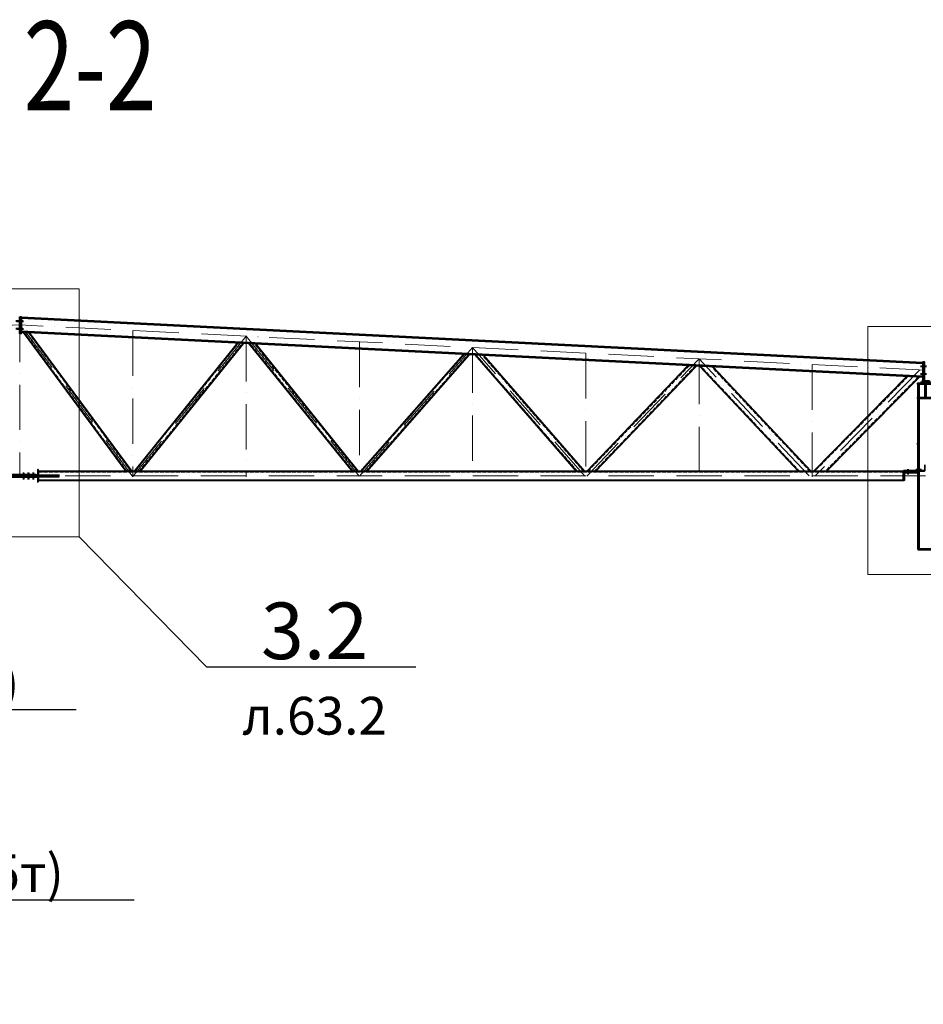
# Model space of a CAD drawing. Units: millimetres. Extents: x -336303 to 6301738, y -1555121 to 477.
# Drawn here: x 1409744 to 1421715, y -1470335 to -1457281 of the extents above; entities that cross this region are included whole.
import ezdxf
from ezdxf import colors
from ezdxf.entities.mleader import LeaderData, LeaderLine
from ezdxf.enums import TextEntityAlignment as Align
from ezdxf.math import Vec2, Vec3

# ---------------------------------------------------------------- set-up
doc = ezdxf.new("R2010")
doc.units = ezdxf.units.MM
for name, pattern in [('ACAD_ISO04W100', [30, 24, -3, 0, -3]), ('ACAD_ISO10W100', [18, 12, -3, 0, -3]), ('DASHED', [19.05, 12.7, -6.35]), ('GOST2.303 4', [7, 5, -2, 0])]:
    doc.linetypes.add(name, pattern=pattern)
doc.layers.get('0').update_dxf_attribs({"lineweight": 30})
for name, color, linetype, lineweight in [('Osi', 30, 'ACAD_ISO04W100', 15), ('Болт', 243, 'Continuous', 40), ('Маркировка', 11, 'Continuous', 15), ('Сварка', 191, 'Continuous', 25), ('Сталь', 131, 'Continuous', 15), ('Сталь осн.', 151, 'Continuous', 40), ('Текст', 213, 'Continuous', 30), ('Фермы Подстропильные', 115, 'Continuous', 60)]:
    doc.layers.add(name, color=color, linetype=linetype, lineweight=lineweight)
doc.styles.add('simplex', font='simplex.shx', dxfattribs={"width": 0.75, "oblique": 15})

# ---------------------------------------------------------------- blocks, each defined once
blk = doc.blocks.new('_None')
blk = doc.blocks.new('EF954500_1k1')
at = {"ltscale": 100}
blk.add_lwpolyline([(22, 8), (120.4, 8, -0.4142136), (125, 3.4), (125, 0), (0, 0), (0, 125), (3.4, 125, -0.4142136), (8, 120.4), (8, 22, 0.4142136)], format="xyb", close=True, dxfattribs=at)

msp = doc.modelspace()

# ---------------------------------------------------------------- linework, layer by layer
at = {"layer": 'Defpoints', "ltscale": 150}
for p, q in [((1421523.7402, -1463248.6581), (1421503.7402, -1463248.6581)), ((1421513.7402, -1463248.6581), (1421513.7402, -1463309.6581)), ((1421523.7402, -1463289.6581), (1421503.7402, -1463289.6581)), ((1421523.7402, -1463299.6581), (1421503.7402, -1463299.6581))]:
    msp.add_line(p, q, dxfattribs=at)
msp.add_lwpolyline([(1421453.7402, -1463258.6581), (1421453.7402, -1463264.6581), (1421730.2402, -1463264.6581, 0.4142135624), (1421739.2402, -1463255.6581), (1421739.2402, -1463184.6581), (1421733.2402, -1463184.6581), (1421733.2402, -1463255.6581, -0.4142135624), (1421730.2402, -1463258.6581), (1421453.7402, -1463258.6581)], format="xyb", dxfattribs=at)
at = {"layer": 'Osi', "linetype": 'ACAD_ISO10W100', "ltscale": 50}
for p, q in [((1409743.7402, -1461219.6581), (1409743.7402, -1463342.1743)), ((1397743.7402, -1461926.7792), (1409743.7402, -1461326.7792)), ((1421740.7982, -1461926.6321), (1409743.7402, -1461326.7792)), ((1411243.5798, -1463340.2811), (1409757.9355, -1461327.489)), ((1411243.7402, -1461402.7992), (1411243.7402, -1463339.6581)), ((1411243.7402, -1463336.0289), (1412743.7401, -1461476.7792)), ((1414240.8427, -1463332.4371), (1412743.7401, -1461476.7792)), ((1412743.7402, -1461477.7992), (1412743.7402, -1463339.6581)), ((1414243.7402, -1461552.7992), (1414243.7402, -1463339.6581)), ((1414244.077, -1463331.7522), (1415743.7401, -1461626.7792)), ((1417229.469, -1463331.3728), (1415743.7401, -1461626.7792)), ((1415743.7402, -1461627.7992), (1415743.7402, -1463339.6581)), ((1417243.7402, -1461702.7992), (1417243.7402, -1463339.6581)), ((1417255.7459, -1463330.6159), (1418743.7401, -1461776.7792)), ((1420203.286, -1463330.1912), (1418743.7401, -1461776.7792)), ((1418743.7402, -1461777.7992), (1418743.7402, -1463339.6581)), ((1420243.7402, -1461852.7992), (1420243.7402, -1463339.6581)), ((1421670.261, -1461923.6321), (1420283.8162, -1463329.679)), ((1421626.7401, -1462904.6521), (1421666.7401, -1462904.6531)), ((1397743.7402, -1463329.6581), (1421743.7402, -1463329.6581))]:
    msp.add_line(p, q, dxfattribs=at)
at = {"layer": 'Болт', "linetype": 'DASHED', "ltscale": 150}
for p, q in [((1409783.7401, -1461279.6581), (1409693.7401, -1461279.6581)), ((1409703.7402, -1461279.6581), (1409793.7402, -1461279.6581)), ((1409773.7402, -1461289.6581), (1409773.7402, -1461269.6581)), ((1409783.7401, -1461289.6581), (1409783.7401, -1461269.6581)), ((1409783.7402, -1461289.6581), (1409783.7402, -1461269.6581)), ((1409783.7401, -1461379.6581), (1409693.7401, -1461379.6581)), ((1409703.7402, -1461379.6581), (1409793.7402, -1461379.6581)), ((1409773.7402, -1461389.6581), (1409773.7402, -1461369.6581)), ((1409783.7401, -1461389.6581), (1409783.7401, -1461369.6581)), ((1409783.7402, -1461389.6581), (1409783.7402, -1461369.6581)), ((1421757.7402, -1461878.6381), (1421679.7402, -1461878.6381)), ((1421689.7402, -1461888.6381), (1421689.7402, -1461868.6381)), ((1421699.7402, -1461888.6381), (1421699.7402, -1461868.6381)), ((1421757.7402, -1461978.6381), (1421679.7402, -1461978.6381)), ((1421689.7402, -1461988.6381), (1421689.7402, -1461968.6381)), ((1421699.7402, -1461988.6381), (1421699.7402, -1461968.6381))]:
    msp.add_line(p, q, dxfattribs=at)
at = {"layer": 'Болт', "ltscale": 150}
for p, q in [((1421625.2405, -1463234.6581), (1421625.2405, -1463254.6581)), ((1421625.2405, -1463244.6581), (1421686.2405, -1463244.6581)), ((1421666.2405, -1463234.6581), (1421666.2405, -1463254.6581)), ((1421676.2405, -1463234.6581), (1421676.2405, -1463254.6581))]:
    msp.add_line(p, q, dxfattribs=at)
at = {"layer": 'Болт', "ltscale": 100}
for p, q in [((1409783.7402, -1463294.299), (1409803.7402, -1463294.299)), ((1409783.7402, -1463362.299), (1409803.7402, -1463362.299)), ((1409848.7402, -1463294.299), (1409868.7402, -1463294.299)), ((1409848.7402, -1463362.299), (1409868.7402, -1463362.299)), ((1409913.7402, -1463294.299), (1409933.7402, -1463294.299)), ((1409913.7402, -1463362.299), (1409933.7402, -1463362.299))]:
    msp.add_line(p, q, dxfattribs=at)
at = {"layer": 'Болт', "ltscale": 10}
for p, q in [((1409793.7402, -1463294.299), (1409793.7402, -1463372.299)), ((1409858.7402, -1463294.299), (1409858.7402, -1463372.299)), ((1409923.7402, -1463294.299), (1409923.7402, -1463372.299))]:
    msp.add_line(p, q, dxfattribs=at)
at = {"layer": 'Маркировка', "color": 0, "ltscale": 100}
for points in [[(1409008.5006, -1460847.7931), (1410531.1761, -1460847.7931), (1410531.1761, -1464137.5268), (1409008.5006, -1464137.5268)], [(1420979.0322, -1461347.7931), (1422501.7078, -1461347.7931), (1422501.7078, -1464637.5268), (1420979.0322, -1464637.5268)]]:
    msp.add_lwpolyline(points, close=True, dxfattribs=at)
at = {"layer": 'Сварка', "ltscale": 100}
for points, const_width in [([(1421646.7402, -1462116.1581, -0.4142135624), (1421644.2402, -1462113.6581)], 5), ([(1421651.4975, -1462117.9007, -0.1989123674), (1421649.7402, -1462113.6581)], 12), ([(1421655.7402, -1462116.1581, 0.4142135624), (1421658.2402, -1462113.6581)], 5), ([(1421693.7401, -1462094.6581, 0.4142135624), (1421688.7401, -1462099.6581)], 10), ([(1421693.7402, -1462094.6581, 0.4142135624), (1421688.7402, -1462099.6581)], 10), ([(1421646.7402, -1462287.1581, 0.4142135624), (1421644.2402, -1462289.6581)], 5), ([(1421644.2402, -1462303.6581, 0.4142135624), (1421646.7402, -1462306.1581, 0.4142135624)], 5), ([(1421651.4975, -1462285.4154, 0.1989123674), (1421649.7402, -1462289.6581)], 12), ([(1421655.7402, -1462308.6581, 0.4142135619), (1421660.7402, -1462303.6581)], 10), ([(1421655.7402, -1462287.1581, -0.4142135624), (1421658.2402, -1462289.6581)], 5)]:
    msp.add_lwpolyline(points, format="xyb", dxfattribs=dict(at, const_width=const_width))
at = {"layer": 'Сварка', "ltscale": 100, "const_width": 10, "elevation": 0}
for points in [[(1409978.7402, -1463321.6581, -0.4142135931), (1409983.7402, -1463316.6581, -0.4142135931)], [(1409978.7402, -1463337.6581, 0.4142135931), (1409983.7402, -1463342.6581, 0.4142135931)], [(1409994.7402, -1463269.6581, 0.4142135931), (1409989.7402, -1463264.6581, 0.4142135931)], [(1409994.7402, -1463321.6581, 0.4142135931), (1409989.7402, -1463316.6581, 0.4142135931)], [(1409994.7402, -1463337.6581, -0.4142135931), (1409989.7402, -1463342.6581, -0.4142135931)], [(1409994.7402, -1463389.6581, -0.4142135931), (1409989.7402, -1463394.6581, -0.4142135931)]]:
    msp.add_lwpolyline(points, format="xyb", dxfattribs=at)
at = {"layer": 'Сварка', "ltscale": 100, "elevation": 0}
for points in [[(1409989.7402, -1463319.6581), (1409989.7402, -1463311.6319), (1409999.7402, -1463311.6319), (1409989.7402, -1463311.6319), (1409989.7402, -1463302.6319), (1409999.7402, -1463302.6319), (1409989.7402, -1463302.6319), (1409989.7402, -1463293.6319), (1409999.7402, -1463293.6319), (1409989.7402, -1463293.6319), (1409989.7402, -1463284.6319), (1409999.7402, -1463284.6319), (1409989.7402, -1463284.6319), (1409989.7402, -1463275.6319), (1409999.7402, -1463275.6319), (1409989.7402, -1463275.6319), (1409989.7402, -1463269.6581)], [(1410263.7402, -1463321.6581), (1410260.714, -1463321.6581), (1410260.714, -1463311.6581), (1410260.714, -1463321.6581), (1410251.714, -1463321.6581), (1410251.714, -1463311.6581), (1410251.714, -1463321.6581), (1410242.714, -1463321.6581), (1410242.714, -1463311.6581), (1410242.714, -1463321.6581), (1410233.714, -1463321.6581), (1410233.714, -1463311.6581), (1410233.714, -1463321.6581), (1410224.714, -1463321.6581), (1410224.714, -1463311.6581), (1410224.714, -1463321.6581), (1410215.714, -1463321.6581), (1410215.714, -1463311.6581), (1410215.714, -1463321.6581), (1410206.714, -1463321.6581), (1410206.714, -1463311.6581), (1410206.714, -1463321.6581), (1410197.714, -1463321.6581), (1410197.714, -1463311.6581), (1410197.714, -1463321.6581), (1410188.714, -1463321.6581), (1410188.714, -1463311.6581), (1410188.714, -1463321.6581), (1410179.714, -1463321.6581), (1410179.714, -1463311.6581), (1410179.714, -1463321.6581), (1410170.714, -1463321.6581), (1410170.714, -1463311.6581), (1410170.714, -1463321.6581), (1410161.714, -1463321.6581), (1410161.714, -1463311.6581), (1410161.714, -1463321.6581), (1410152.714, -1463321.6581), (1410152.714, -1463311.6581), (1410152.714, -1463321.6581), (1410143.714, -1463321.6581), (1410143.714, -1463311.6581), (1410143.714, -1463321.6581), (1410134.714, -1463321.6581), (1410134.714, -1463311.6581), (1410134.714, -1463321.6581), (1410125.714, -1463321.6581), (1410125.714, -1463311.6581), (1410125.714, -1463321.6581), (1410116.714, -1463321.6581), (1410116.714, -1463311.6581), (1410116.714, -1463321.6581), (1410107.714, -1463321.6581), (1410107.714, -1463311.6581), (1410107.714, -1463321.6581), (1410098.714, -1463321.6581), (1410098.714, -1463311.6581), (1410098.714, -1463321.6581), (1410089.714, -1463321.6581), (1410089.714, -1463311.6581), (1410089.714, -1463321.6581), (1410080.714, -1463321.6581), (1410080.714, -1463311.6581), (1410080.714, -1463321.6581), (1410071.714, -1463321.6581), (1410071.714, -1463311.6581), (1410071.714, -1463321.6581), (1410062.714, -1463321.6581), (1410062.714, -1463311.6581), (1410062.714, -1463321.6581), (1410053.714, -1463321.6581), (1410053.714, -1463311.6581), (1410053.714, -1463321.6581), (1410044.714, -1463321.6581), (1410044.714, -1463311.6581), (1410044.714, -1463321.6581), (1410035.714, -1463321.6581), (1410035.714, -1463311.6581), (1410035.714, -1463321.6581), (1410026.714, -1463321.6581), (1410026.714, -1463311.6581), (1410026.714, -1463321.6581), (1410017.714, -1463321.6581), (1410017.714, -1463311.6581), (1410017.714, -1463321.6581), (1410008.714, -1463321.6581), (1410008.714, -1463311.6581), (1410008.714, -1463321.6581), (1409999.714, -1463321.6581), (1409999.714, -1463311.6581), (1409999.714, -1463321.6581), (1409990.714, -1463321.6581), (1409990.714, -1463311.6581), (1409990.714, -1463321.6581), (1409989.7402, -1463321.6581)], [(1410263.7402, -1463337.6581), (1410260.714, -1463337.6581), (1410260.714, -1463347.6581), (1410260.714, -1463337.6581), (1410251.714, -1463337.6581), (1410251.714, -1463347.6581), (1410251.714, -1463337.6581), (1410242.714, -1463337.6581), (1410242.714, -1463347.6581), (1410242.714, -1463337.6581), (1410233.714, -1463337.6581), (1410233.714, -1463347.6581), (1410233.714, -1463337.6581), (1410224.714, -1463337.6581), (1410224.714, -1463347.6581), (1410224.714, -1463337.6581), (1410215.714, -1463337.6581), (1410215.714, -1463347.6581), (1410215.714, -1463337.6581), (1410206.714, -1463337.6581), (1410206.714, -1463347.6581), (1410206.714, -1463337.6581), (1410197.714, -1463337.6581), (1410197.714, -1463347.6581), (1410197.714, -1463337.6581), (1410188.714, -1463337.6581), (1410188.714, -1463347.6581), (1410188.714, -1463337.6581), (1410179.714, -1463337.6581), (1410179.714, -1463347.6581), (1410179.714, -1463337.6581), (1410170.714, -1463337.6581), (1410170.714, -1463347.6581), (1410170.714, -1463337.6581), (1410161.714, -1463337.6581), (1410161.714, -1463347.6581), (1410161.714, -1463337.6581), (1410152.714, -1463337.6581), (1410152.714, -1463347.6581), (1410152.714, -1463337.6581), (1410143.714, -1463337.6581), (1410143.714, -1463347.6581), (1410143.714, -1463337.6581), (1410134.714, -1463337.6581), (1410134.714, -1463347.6581), (1410134.714, -1463337.6581), (1410125.714, -1463337.6581), (1410125.714, -1463347.6581), (1410125.714, -1463337.6581), (1410116.714, -1463337.6581), (1410116.714, -1463347.6581), (1410116.714, -1463337.6581), (1410107.714, -1463337.6581), (1410107.714, -1463347.6581), (1410107.714, -1463337.6581), (1410098.714, -1463337.6581), (1410098.714, -1463347.6581), (1410098.714, -1463337.6581), (1410089.714, -1463337.6581), (1410089.714, -1463347.6581), (1410089.714, -1463337.6581), (1410080.714, -1463337.6581), (1410080.714, -1463347.6581), (1410080.714, -1463337.6581), (1410071.714, -1463337.6581), (1410071.714, -1463347.6581), (1410071.714, -1463337.6581), (1410062.714, -1463337.6581), (1410062.714, -1463347.6581), (1410062.714, -1463337.6581), (1410053.714, -1463337.6581), (1410053.714, -1463347.6581), (1410053.714, -1463337.6581), (1410044.714, -1463337.6581), (1410044.714, -1463347.6581), (1410044.714, -1463337.6581), (1410035.714, -1463337.6581), (1410035.714, -1463347.6581), (1410035.714, -1463337.6581), (1410026.714, -1463337.6581), (1410026.714, -1463347.6581), (1410026.714, -1463337.6581), (1410017.714, -1463337.6581), (1410017.714, -1463347.6581), (1410017.714, -1463337.6581), (1410008.714, -1463337.6581), (1410008.714, -1463347.6581), (1410008.714, -1463337.6581), (1409999.714, -1463337.6581), (1409999.714, -1463347.6581), (1409999.714, -1463337.6581), (1409990.714, -1463337.6581), (1409990.714, -1463347.6581), (1409990.714, -1463337.6581), (1409989.7402, -1463337.6581)], [(1409989.7402, -1463389.6581), (1409989.7402, -1463383.6319), (1409999.7402, -1463383.6319), (1409989.7402, -1463383.6319), (1409989.7402, -1463374.6319), (1409999.7402, -1463374.6319), (1409989.7402, -1463374.6319), (1409989.7402, -1463365.6319), (1409999.7402, -1463365.6319), (1409989.7402, -1463365.6319), (1409989.7402, -1463356.6319), (1409999.7402, -1463356.6319), (1409989.7402, -1463356.6319), (1409989.7402, -1463347.6319), (1409999.7402, -1463347.6319), (1409989.7402, -1463347.6319), (1409989.7402, -1463339.6581)]]:
    msp.add_lwpolyline(points, dxfattribs=at)
at = {"layer": 'Сталь', "linetype": 'GOST2.303 4', "ltscale": 10}
for p, q in [((1411166.5949, -1463269.6581), (1409806.5598, -1461427.0448)), ((1411216.3108, -1463269.6581), (1409858.1912, -1461429.64)), ((1411271.5892, -1463269.6581), (1412643.7222, -1461568.8995)), ((1411322.984, -1463269.6581), (1412693.1242, -1461571.3696)), ((1414164.4967, -1463269.6581), (1412798.6114, -1461576.644)), ((1414215.8914, -1463269.6581), (1412852.1665, -1461579.3217)), ((1414272.0581, -1463269.6581), (1415636.3991, -1461718.5334)), ((1414325.3297, -1463269.6581), (1415687.4266, -1461721.0847)), ((1417135.8822, -1463269.6581), (1415790.6391, -1461726.2454)), ((1417215.4742, -1463269.6581), (1415873.8578, -1461730.4063)), ((1417272.5834, -1463269.6581), (1418615.3449, -1461867.4807)), ((1417355.6579, -1463269.6581), (1418694.6234, -1461871.4446)), ((1420077.803, -1463269.6581), (1418767.5014, -1461875.0885)), ((1420215.0182, -1463269.6581), (1418911.4805, -1461882.2874)), ((1421512.5685, -1462012.3418), (1420272.7541, -1463269.6853)), ((1421646.4088, -1462019.0338), (1420413.2199, -1463269.6581)), ((1421453.7402, -1463279.6581), (1409989.7402, -1463279.6581)), ((1421453.7402, -1463379.6581), (1409989.7402, -1463379.6581))]:
    msp.add_line(p, q, dxfattribs=at)
at = {"layer": 'Сталь осн.', "linetype": 'ByBlock', "ltscale": 150}
for p, q in [((1421709.7402, -1461827.9581), (1409763.7402, -1461230.6581)), ((1421709.4705, -1461836.9558), (1409763.7402, -1461239.6693)), ((1421709.7402, -1461827.9581), (1409776.2587, -1461231.284)), ((1421709.7402, -1462013.1892), (1409763.7402, -1461415.8892)), ((1421709.7402, -1462022.2004), (1409763.7402, -1461424.9004)), ((1411154.166, -1463269.6581), (1409793.6519, -1461426.396)), ((1411228.7398, -1463269.6581), (1409871.099, -1461430.2888)), ((1411258.7405, -1463269.6581), (1412631.3717, -1461568.282)), ((1411335.8327, -1463269.6581), (1412705.4747, -1461571.9871)), ((1414151.648, -1463269.6581), (1412785.2226, -1461575.9745)), ((1414228.7401, -1463269.6581), (1412865.5553, -1461579.9912)), ((1414258.7402, -1463269.6581), (1415623.6422, -1461717.8955)), ((1414338.6476, -1463269.6581), (1415700.1834, -1461721.7226)), ((1417122.6169, -1463269.6581), (1415776.7693, -1461725.5519)), ((1417228.7396, -1463269.6581), (1415887.7276, -1461731.0998)), ((1417258.7376, -1463269.6581), (1418602.1318, -1461866.82)), ((1417369.5036, -1463269.6581), (1418707.8365, -1461872.1052)), ((1420064.0815, -1463269.6581), (1418753.1035, -1461874.3686)), ((1420228.7397, -1463269.6581), (1418925.8784, -1461883.0073)), ((1421499.1845, -1462011.6726), (1420258.737, -1463269.6581)), ((1421659.7928, -1462019.703), (1420427.2638, -1463269.6581)), ((1421453.7402, -1463269.6581), (1409989.7402, -1463269.6581)), ((1421453.7402, -1463389.6581), (1409989.7402, -1463389.6581))]:
    msp.add_line(p, q, dxfattribs=at)
at = {"layer": 'Сталь осн.', "ltscale": 100}
for p, q in [((1421646.7402, -1462289.6581), (1421646.7402, -1462113.6581)), ((1421655.7402, -1462113.6581), (1421646.7402, -1462122.6581)), ((1421655.7402, -1462113.6581), (1421655.7402, -1462289.6581)), ((1421655.7402, -1462289.6581), (1421646.7402, -1462280.6581)), ((1421646.7402, -1464299.6581), (1421646.7402, -1462303.6581)), ((1421655.7402, -1462303.6581), (1421655.7402, -1464299.6581)), ((1421453.7402, -1463389.6581), (1421453.7402, -1463289.6581))]:
    msp.add_line(p, q, dxfattribs=at)
at = {"layer": 'Сталь осн.', "linetype": 'ByBlock', "ltscale": 150}
for points in [[(1409743.7402, -1461219.6581), (1409763.7402, -1461219.6581), (1409763.7402, -1461439.6581), (1409743.7402, -1461439.6581)], [(1421709.7402, -1462079.6581), (1421729.7402, -1462079.6581), (1421729.7402, -1461819.6581), (1421709.7402, -1461819.6581)]]:
    msp.add_lwpolyline(points, close=True, dxfattribs=at)
at = {"layer": 'Сталь осн.', "ltscale": 150}
msp.add_lwpolyline([(1421746.7402, -1462126.6581), (1421746.7402, -1462276.6581, 0.4142135624), (1421759.7402, -1462289.6581), (1421844.2402, -1462289.6581), (1421844.2402, -1462303.6581), (1421643.2402, -1462303.6581), (1421643.2402, -1462289.6581), (1421727.7402, -1462289.6581, 0.4142135624), (1421740.7402, -1462276.6581), (1421740.7402, -1462126.6581, 0.4142135624), (1421727.7402, -1462113.6581), (1421643.2402, -1462113.6581), (1421643.2402, -1462099.6581), (1421844.2402, -1462099.6581), (1421844.2402, -1462113.6581), (1421759.7402, -1462113.6581, 0.4142135624)], format="xyb", close=True, dxfattribs=at)
at = {"layer": 'Сталь осн.', "linetype": 'ByBlock', "ltscale": 50, "elevation": 0}
for points in [[(1409989.7402, -1463321.6581), (1409989.7402, -1463249.6581), (1409983.7402, -1463249.6581), (1409983.7402, -1463321.6581)], [(1409983.7402, -1463337.6581), (1409983.7402, -1463409.6581), (1409989.7402, -1463409.6581)], [(1409989.7402, -1463409.6581), (1409989.7402, -1463337.6581)]]:
    msp.add_lwpolyline(points, dxfattribs=at)
at = {"layer": 'Сталь осн.', "ltscale": 150}
msp.add_lwpolyline([(1421640.7402, -1463275.6581, -0.4142135624), (1421637.7402, -1463278.6581), (1421453.7402, -1463278.6581), (1421453.7402, -1463284.6581), (1421637.7402, -1463284.6581, 0.4142135624), (1421646.7402, -1463275.6581), (1421646.7402, -1463204.6581), (1421640.7402, -1463204.6581), (1421640.7402, -1463275.6581)], format="xyb", dxfattribs=at)
at = {"layer": 'Сталь осн.', "color": 3, "ltscale": 100, "elevation": 0}
msp.add_lwpolyline([(1410263.7402, -1463337.6581), (1410263.7402, -1463321.6581), (1409223.7402, -1463321.6581), (1409223.7402, -1463337.6581)], close=True, dxfattribs=at)
for points in [[(1409963.7402, -1463321.6581), (1409963.7402, -1463313.6581), (1409523.7402, -1463313.6581), (1409523.7402, -1463321.6581)], [(1409963.7402, -1463337.6581), (1409963.7402, -1463345.6581), (1409523.7402, -1463345.6581), (1409523.7402, -1463337.6581)], [(1409753.7402, -1463337.6581), (1409753.7402, -1463321.6581)]]:
    msp.add_lwpolyline(points, dxfattribs=at)
at = {"layer": 'Сталь осн.', "ltscale": 100}
msp.add_lwpolyline([(1421838.7402, -1464299.6581), (1421648.7402, -1464299.6581), (1421648.7402, -1464305.6581), (1421838.7402, -1464305.6581)], close=True, dxfattribs=at)
at = {"layer": 'Фермы Подстропильные', "ltscale": 100}
for points in [[(1421693.7401, -1462079.6581), (1421793.7401, -1462079.6581), (1421793.7401, -1462099.6581), (1421693.7401, -1462099.6581)], [(1421693.7402, -1462079.6581), (1421793.7402, -1462079.6581), (1421793.7402, -1462099.6581), (1421693.7402, -1462099.6581)]]:
    msp.add_lwpolyline(points, close=True, dxfattribs=at)

# ---------------------------------------------------------------- block references
at = {"layer": 'Сталь осн.', "linetype": 'ByBlock', "ltscale": 150, "rotation": 270}
msp.add_blockref('EF954500_1k1', (1421453.7402, -1463264.6581), dxfattribs=at)

# ---------------------------------------------------------------- texts
at = {"layer": 'Текст', "ltscale": 150, "style": 'simplex', "oblique": 15, "width": 0.75}
msp.add_text('2-2', height=1180.86697, dxfattribs=at).set_placement((1410676.9615, -1458482.3823), align=Align.CENTER)

# ---------------------------------------------------------------- leaders
at = {"layer": 'Маркировка', "color": 3, "ltscale": 100}
ml = msp.add_multileader_mtext('Standard', dxfattribs=at)
ml.set_content('{\\C2;4.3\\P\\pxqc;\\H0.66667x;л.64.3}', color=1, style='simplex')
ml.set_leader_properties()
ml.set_arrow_properties(name='NONE')
ml.build(insert=Vec2(0, 0))
ml.multileader.update_dxf_attribs({"text_left_attachment_type": 6, "text_right_attachment_type": 6, "dogleg_length": 0.36, "arrow_head_size": 875, "scale": 250})
ctx = ml.context
ctx.base_point, ctx.scale, ctx.char_height, ctx.arrow_head_size, ctx.landing_gap_size, ctx.plane_origin = Vec3(1469251.7943, -1465703.2836), 250, 750, 875, 500, Vec3(1476426.7629, -1457637.3147)
ctx.left_attachment, ctx.right_attachment, ctx.text_align_type = 6, 6, 1
notes = []
notes.append((ctx, [(1, (1, 1, 0), (1469161.7943, -1465703.2836), (1, 0), 90, [(0, [(1467472.6046, -1463982.2762)], 0, [])])]))
ctx.mtext.insert, ctx.mtext.width, ctx.mtext.alignment, ctx.mtext.flow_direction = Vec3(1470604.5002, -1464853.2831), 1762.565125, 2, 5
ml = msp.add_multileader_mtext('Standard', dxfattribs=at)
ml.set_content('{\\C2;4.2\\P\\pxqc;\\H0.66667x;л.64.2}', color=1, style='simplex')
ml.set_leader_properties()
ml.set_arrow_properties(name='NONE')
ml.build(insert=Vec2(0, 0))
ml.multileader.update_dxf_attribs({"text_left_attachment_type": 6, "text_right_attachment_type": 6, "dogleg_length": 0.36, "arrow_head_size": 875, "scale": 250})
ctx = ml.context
ctx.base_point, ctx.scale, ctx.char_height, ctx.arrow_head_size, ctx.landing_gap_size, ctx.plane_origin = Vec3(1364310.3658, -1465858.5342), 250, 750, 875, 500, Vec3(1371485.3344, -1457792.5654)
ctx.left_attachment, ctx.right_attachment, ctx.text_align_type = 6, 6, 1
notes.append((ctx, [(1, (1, 1, 0), (1364220.3658, -1465858.5342), (1, 0), 90, [(0, [(1362531.1761, -1464137.5268)], 0, [])])]))
ctx.mtext.insert, ctx.mtext.width, ctx.mtext.alignment, ctx.mtext.flow_direction = Vec3(1365650.3121, -1465008.5337), 1762.565125, 2, 5
ml = msp.add_multileader_mtext('Standard', dxfattribs=at)
ml.set_content('{\\C2;3.2\\P\\pxqc;\\H0.66667x;л.63.2}', color=1, style='simplex')
ml.set_leader_properties()
ml.set_arrow_properties(name='NONE')
ml.build(insert=Vec2(0, 0))
ml.multileader.update_dxf_attribs({"text_left_attachment_type": 6, "text_right_attachment_type": 6, "dogleg_length": 0.36, "arrow_head_size": 875, "scale": 250})
ctx = ml.context
ctx.base_point, ctx.scale, ctx.char_height, ctx.arrow_head_size, ctx.landing_gap_size, ctx.plane_origin = Vec3(1412310.3658, -1465858.5342), 250, 750, 875, 500, Vec3(1419485.3344, -1457792.5654)
ctx.left_attachment, ctx.right_attachment, ctx.text_align_type = 6, 6, 1
notes.append((ctx, [(1, (1, 1, 0), (1412220.3658, -1465858.5342), (1, 0), 90, [(0, [(1410531.1761, -1464137.5268)], 0, [])])]))
ctx.mtext.insert, ctx.mtext.alignment, ctx.mtext.flow_direction = Vec3(1413650.3121, -1465008.5337), 2, 5
ml = msp.add_multileader_mtext('Standard', dxfattribs=at)
ml.set_content('\\pxsm1;{\\C2;2.2\\H0.66667x;(для нагрузок 36-53т)\\P\\ps*;\\H1.00001x;л.62.2}', color=1, style='simplex')
ml.set_leader_properties()
ml.set_arrow_properties(name='NONE')
ml.build(insert=Vec2(0, 0))
ml.multileader.update_dxf_attribs({"text_left_attachment_type": 6, "text_right_attachment_type": 6, "dogleg_length": 0.36, "arrow_head_size": 875, "scale": 250})
ctx = ml.context
ctx.base_point, ctx.scale, ctx.char_height, ctx.arrow_head_size, ctx.landing_gap_size, ctx.plane_origin = Vec3(1400831.8462, -1466425.7724), 250, 750, 875, 500, Vec3(1407485.3344, -1458292.5654)
ctx.left_attachment, ctx.right_attachment, ctx.text_align_type = 6, 6, 1
notes.append((ctx, [(1, (1, 1, 0), (1400741.8462, -1466425.7724), (1, 0), 90, [(0, [(1398531.1761, -1464637.5268)], 0, [])])]))
ctx.mtext.insert, ctx.mtext.width, ctx.mtext.alignment, ctx.mtext.line_spacing_style, ctx.mtext.flow_direction = Vec3(1405472.1872, -1465575.7709), 13933.237457, 2, 2, 5
ml = msp.add_multileader_mtext('Standard', dxfattribs=at)
ml.set_content('\\pxsm1;{\\C2;2.2\\H0.66667x;(для нагрузок 36-53т)\\P\\ps*;\\H1.00001x;л.62.2}', color=1, style='simplex')
ml.set_leader_properties()
ml.set_arrow_properties(name='NONE')
ml.build(insert=Vec2(0, 0))
ml.multileader.update_dxf_attribs({"text_left_attachment_type": 6, "text_right_attachment_type": 6, "dogleg_length": 0.36, "arrow_head_size": 875, "scale": 250})
ctx = ml.context
ctx.base_point, ctx.scale, ctx.char_height, ctx.arrow_head_size, ctx.landing_gap_size, ctx.plane_origin = Vec3(1424802.3778, -1466425.7724), 250, 750, 875, 500, Vec3(1425455.866, -1458292.5654)
ctx.left_attachment, ctx.right_attachment, ctx.text_align_type = 6, 6, 1
notes.append((ctx, [(1, (1, 1, 0), (1424712.3778, -1466425.7724), (1, 0), 90, [(0, [(1422501.7078, -1464637.5268)], 0, [])])]))
ctx.mtext.insert, ctx.mtext.width, ctx.mtext.alignment, ctx.mtext.line_spacing_style, ctx.mtext.flow_direction = Vec3(1429442.7188, -1465575.7709), 13933.237457, 2, 2, 5
ml = msp.add_multileader_mtext('Standard', dxfattribs=at)
ml.set_content('\\pxsm1;{\\C2;2.2\\H0.66667x;(для нагрузок 36-53т)\\P\\ps*;\\H1.00001x;л.62.2}', color=1, style='simplex')
ml.set_leader_properties()
ml.set_arrow_properties(name='NONE')
ml.build(insert=Vec2(0, 0))
ml.multileader.update_dxf_attribs({"text_left_attachment_type": 6, "text_right_attachment_type": 6, "dogleg_length": 0.36, "arrow_head_size": 875, "scale": 250})
ctx = ml.context
ctx.base_point, ctx.scale, ctx.char_height, ctx.arrow_head_size, ctx.landing_gap_size, ctx.plane_origin = Vec3(1454831.8462, -1466425.7724), 250, 750, 875, 500, Vec3(1455485.3344, -1458292.5654)
ctx.left_attachment, ctx.right_attachment, ctx.text_align_type = 6, 6, 1
notes.append((ctx, [(1, (1, 1, 0), (1454741.8462, -1466425.7724), (1, 0), 90, [(0, [(1452531.1761, -1464637.5268)], 0, [])])]))
ctx.mtext.insert, ctx.mtext.width, ctx.mtext.alignment, ctx.mtext.line_spacing_style, ctx.mtext.flow_direction = Vec3(1459472.1872, -1465575.7709), 13933.237457, 2, 2, 5
ml = msp.add_multileader_mtext('Standard', dxfattribs=at)
ml.set_content('\\pxsm1;{\\C2;2.3\\H0.66667x;(для нагрузок 44.4-75.5т)\\P\\ps*,qc;л.62.3}', color=1, style='simplex')
ml.set_leader_properties()
ml.set_arrow_properties(name='NONE')
ml.build(insert=Vec2(0, 0))
ml.multileader.update_dxf_attribs({"text_left_attachment_type": 6, "text_right_attachment_type": 6, "dogleg_length": 0.36, "arrow_head_size": 875, "scale": 250})
ctx = ml.context
ctx.base_point, ctx.scale, ctx.char_height, ctx.arrow_head_size, ctx.landing_gap_size, ctx.plane_origin = Vec3(1400310.3658, -1468948.0163), 250, 750, 875, 500, Vec3(1407485.3344, -1460882.0475)
ctx.left_attachment, ctx.right_attachment, ctx.text_align_type = 6, 6, 1
notes.append((ctx, [(1, (1, 1, 0), (1400220.3658, -1468948.0163), (1, 0), 90, [(0, [(1398531.1761, -1464637.5268)], 0, [])])]))
ctx.mtext.insert, ctx.mtext.width, ctx.mtext.alignment, ctx.mtext.flow_direction = Vec3(1405493.1548, -1468098.0158), 11448.947428, 2, 5
ml = msp.add_multileader_mtext('Standard', dxfattribs=at)
ml.set_content('\\pxsm1;{\\C2;2.3\\H0.66667x;(для нагрузок 44.4-75.5т)\\P\\ps*,qc;л.62.3}', color=1, style='simplex')
ml.set_leader_properties()
ml.set_arrow_properties(name='NONE')
ml.build(insert=Vec2(0, 0))
ml.multileader.update_dxf_attribs({"text_left_attachment_type": 6, "text_right_attachment_type": 6, "dogleg_length": 0.36, "arrow_head_size": 875, "scale": 250})
ctx = ml.context
ctx.base_point, ctx.scale, ctx.char_height, ctx.arrow_head_size, ctx.landing_gap_size, ctx.plane_origin = Vec3(1424280.8975, -1468948.0163), 250, 750, 875, 500, Vec3(1425455.866, -1460882.0475)
ctx.left_attachment, ctx.right_attachment, ctx.text_align_type = 6, 6, 1
notes.append((ctx, [(1, (1, 1, 0), (1424190.8975, -1468948.0163), (1, 0), 90, [(0, [(1422501.7078, -1464637.5268)], 0, [])])]))
ctx.mtext.insert, ctx.mtext.width, ctx.mtext.alignment, ctx.mtext.flow_direction = Vec3(1429463.6864, -1468098.0158), 11448.947428, 2, 5
ml = msp.add_multileader_mtext('Standard', dxfattribs=at)
ml.set_content('\\pxsm1;{\\C2;2.3\\H0.66667x;(для нагрузок 44.4-75.5т)\\P\\ps*,qc;л.62.3}', color=1, style='simplex')
ml.set_leader_properties()
ml.set_arrow_properties(name='NONE')
ml.build(insert=Vec2(0, 0))
ml.multileader.update_dxf_attribs({"text_left_attachment_type": 6, "text_right_attachment_type": 6, "dogleg_length": 0.36, "arrow_head_size": 875, "scale": 250})
ctx = ml.context
ctx.base_point, ctx.scale, ctx.char_height, ctx.arrow_head_size, ctx.landing_gap_size, ctx.plane_origin = Vec3(1454310.3658, -1468948.0163), 250, 750, 875, 500, Vec3(1455485.3344, -1460882.0475)
ctx.left_attachment, ctx.right_attachment, ctx.text_align_type = 6, 6, 1
notes.append((ctx, [(1, (1, 1, 0), (1454220.3658, -1468948.0163), (1, 0), 90, [(0, [(1452531.1761, -1464637.5268)], 0, [])])]))
ctx.mtext.insert, ctx.mtext.width, ctx.mtext.alignment, ctx.mtext.flow_direction = Vec3(1459493.1548, -1468098.0158), 11448.947428, 2, 5
for ctx, leaders in notes:
    for number, flags, end, landing, length, lines in leaders:
        leader = LeaderData()
        leader.index, (leader.has_last_leader_line, leader.has_dogleg_vector, leader.attachment_direction) = number, flags
        leader.last_leader_point, leader.dogleg_vector, leader.dogleg_length = Vec3(end), Vec3(landing), length
        for number, points, colour, breaks in lines:
            line = LeaderLine()
            line.index, line.vertices, line.color, line.breaks = number, Vec3.list(points), colors.encode_raw_color(colour), breaks
            leader.lines.append(line)
        ctx.leaders.append(leader)

doc.saveas('drawing.dxf')
